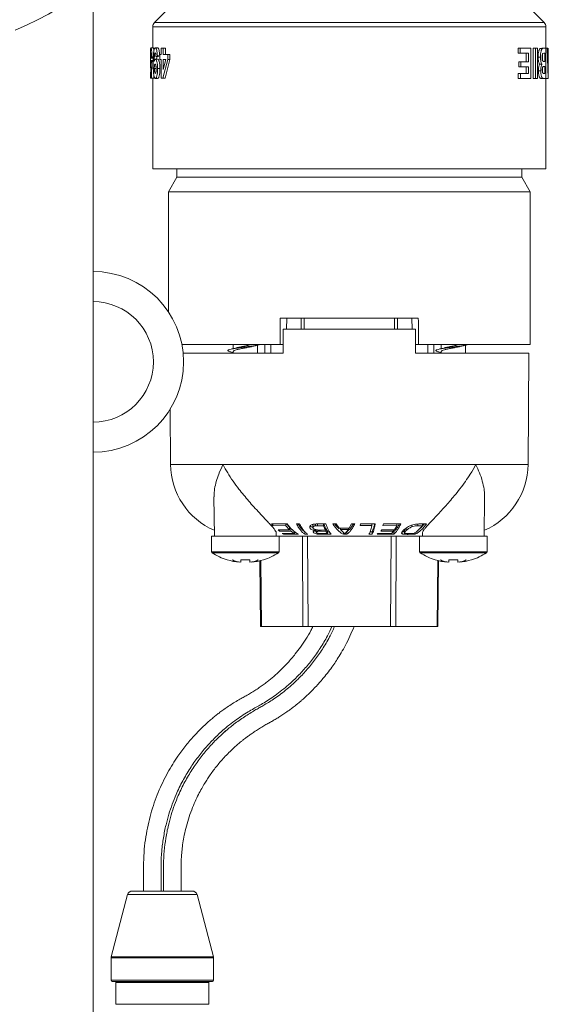
# Model space of a CAD drawing. Units: millimetres. Extents: x -188 to 522, y -571 to 801.
# Drawn here: x 157 to 201, y -453 to -371 of the extents above; entities that cross this region are included whole.
import ezdxf

# ---------------------------------------------------------------- set-up
doc = ezdxf.new("R2010")
doc.units = ezdxf.units.MM

msp = doc.modelspace()

# ---------------------------------------------------------------- linework, layer by layer
at = {"color": 7, "linetype": 'Continuous', "lineweight": 0}
for p, q in [((162.995, -526.213), (162.995, -368.43)), ((169.098, -370.709), (168.091, -371.716)), ((200.398, -371.716), (199.391, -370.709)), ((157.297, -372.024), (157.294, -372.022)), ((167.945, -372.07), (167.945, -373.831)), ((200.545, -373.863), (200.545, -372.07)), ((167.79, -373.831), (167.99, -373.831)), ((168.637, -374.376), (168.637, -373.863)), ((168.802, -373.863), (168.637, -373.863)), ((168.802, -373.863), (168.802, -374.376)), ((168.989, -373.863), (168.802, -373.863)), ((168.989, -373.863), (168.989, -374.376)), ((198.241, -374.28), (198.241, -373.863)), ((198.241, -373.863), (198.412, -373.863)), ((198.241, -374.28), (198.412, -374.28)), ((198.412, -374.28), (198.412, -373.863)), ((199.296, -373.863), (198.412, -373.863)), ((199.09, -374.28), (198.412, -374.28)), ((198.91, -374.985), (198.91, -374.28)), ((199.09, -374.985), (199.09, -374.28)), ((199.296, -373.863), (199.296, -376.363)), ((199.486, -376.363), (199.486, -373.863)), ((199.486, -373.863), (199.673, -373.863)), ((199.673, -376.363), (199.673, -373.863)), ((199.839, -373.863), (199.673, -373.863)), ((199.839, -373.863), (199.839, -376.363)), ((200.069, -373.88), (200.203, -373.863)), ((200.399, -373.863), (200.203, -373.863)), ((200.263, -373.88), (200.399, -373.863)), ((200.373, -374.28), (200.291, -374.295)), ((200.47, -374.28), (200.373, -374.28)), ((200.552, -373.863), (200.399, -373.863)), ((200.647, -373.863), (200.448, -373.863)), ((200.47, -374.953), (200.47, -374.28)), ((200.608, -373.863), (200.545, -373.863)), ((200.552, -373.863), (200.552, -376.363)), ((200.695, -373.863), (200.647, -373.863)), ((200.724, -376.363), (200.647, -373.863)), ((200.695, -373.863), (200.71, -374.44)), ((200.745, -374.44), (200.744, -373.863)), ((200.745, -375.516), (200.745, -374.17)), ((167.748, -374.376), (167.748, -374.791)), ((167.748, -374.791), (167.749, -374.843)), ((167.819, -374.889), (167.864, -374.948)), ((167.872, -374.578), (167.825, -374.632)), ((167.825, -374.632), (168.024, -374.632)), ((167.864, -374.948), (167.832, -376.331)), ((167.864, -374.948), (167.984, -374.948)), ((167.967, -374.632), (167.967, -374.677)), ((168.163, -374.76), (168.358, -374.76)), ((168.328, -374.483), (168.207, -374.536)), ((168.207, -374.536), (168.401, -374.536)), ((168.328, -374.483), (168.521, -374.483)), ((168.521, -374.483), (168.401, -374.536)), ((168.535, -374.792), (168.535, -374.376)), ((168.637, -374.376), (168.535, -374.376)), ((168.637, -374.792), (168.535, -374.792)), ((168.637, -376.331), (168.637, -374.792)), ((169.184, -374.791), (168.779, -376.331)), ((169.184, -374.376), (168.802, -374.376)), ((169.015, -374.792), (168.802, -374.792)), ((168.802, -374.792), (168.802, -375.625)), ((168.802, -375.625), (169.015, -374.792)), ((169.367, -374.791), (168.967, -376.331)), ((168.989, -374.792), (168.989, -374.894)), ((169.184, -374.376), (169.184, -374.791)), ((169.367, -374.376), (169.184, -374.376)), ((169.367, -374.791), (169.184, -374.791)), ((169.367, -374.376), (169.367, -374.791)), ((198.306, -375.401), (198.306, -374.985)), ((198.306, -374.985), (198.479, -374.985)), ((198.479, -375.401), (198.479, -374.985)), ((199.09, -374.985), (198.479, -374.985)), ((200.274, -374.906), (200.274, -374.319)), ((200.47, -374.953), (200.386, -374.953)), ((200.745, -374.44), (200.71, -374.44)), ((200.743, -374.856), (200.719, -374.856)), ((200.719, -374.856), (200.735, -375.754)), ((200.735, -375.754), (200.743, -374.856)), ((167.751, -376.331), (167.751, -375.85)), ((167.796, -375.85), (167.751, -375.85)), ((167.772, -375.483), (167.785, -375.85)), ((167.796, -375.85), (167.804, -375.404)), ((198.306, -375.401), (198.479, -375.401)), ((199.09, -375.401), (198.479, -375.401)), ((198.91, -375.946), (198.91, -375.401)), ((199.09, -375.946), (199.09, -375.401)), ((200.124, -375.734), (199.932, -375.734)), ((200.214, -375.192), (200.021, -375.192)), ((200.274, -375.876), (200.274, -375.453)), ((200.47, -375.369), (200.403, -375.369)), ((200.47, -375.946), (200.47, -375.369)), ((200.739, -375.516), (200.742, -376.363)), ((167.832, -376.331), (167.751, -376.331)), ((167.832, -376.331), (168.031, -376.331)), ((167.945, -376.331), (167.945, -383.863)), ((168.035, -376.125), (168.031, -376.331)), ((168.779, -376.331), (168.637, -376.331)), ((168.967, -376.331), (168.779, -376.331)), ((198.257, -376.363), (198.257, -375.946)), ((198.257, -375.946), (198.429, -375.946)), ((198.257, -376.363), (198.429, -376.363)), ((198.429, -376.363), (198.429, -375.946)), ((199.09, -375.946), (198.429, -375.946)), ((199.296, -376.363), (198.429, -376.363)), ((199.486, -376.363), (199.673, -376.363)), ((199.839, -376.363), (199.673, -376.363)), ((200.365, -376.363), (200.17, -376.363)), ((200.552, -376.363), (200.365, -376.363)), ((200.47, -375.946), (200.411, -375.946)), ((200.724, -376.363), (200.524, -376.363)), ((200.545, -383.863), (200.545, -376.363)), ((200.552, -376.363), (200.557, -376.363)), ((200.545, -383.863), (167.945, -383.863)), ((169.945, -384.563), (169.945, -383.863)), ((198.545, -383.863), (198.545, -384.563)), ((169.245, -385.775), (169.945, -384.563)), ((198.545, -384.563), (169.945, -384.563)), ((198.545, -384.563), (199.245, -385.775)), ((199.245, -385.775), (169.245, -385.775)), ((169.245, -395.746), (169.245, -385.775)), ((199.245, -385.775), (199.245, -398.463)), ((189.967, -396.263), (178.522, -396.263)), ((179.042, -397.163), (179.053, -396.263)), ((180.245, -397.163), (180.245, -396.263)), ((188.245, -396.263), (188.245, -397.163)), ((189.447, -397.163), (189.437, -396.263)), ((178.752, -399.163), (178.762, -397.163)), ((178.762, -397.163), (189.728, -397.163)), ((189.737, -399.163), (189.728, -397.163)), ((178.505, -398.463), (170.358, -398.463)), ((174.618, -398.463), (174.618, -398.794)), ((176.618, -399.163), (176.618, -398.514)), ((177.245, -399.163), (177.245, -398.463)), ((178.505, -398.463), (178.756, -398.463)), ((189.985, -398.463), (189.734, -398.463)), ((199.245, -398.463), (189.985, -398.463)), ((191.245, -398.463), (191.245, -399.163)), ((191.872, -398.463), (191.872, -398.794)), ((193.872, -399.163), (193.872, -398.514)), ((178.752, -399.163), (170.459, -399.163)), ((174.472, -399.082), (174.618, -399.114)), ((174.618, -399.031), (174.618, -399.163)), ((199.145, -399.163), (189.737, -399.163)), ((191.725, -399.082), (191.872, -399.114)), ((191.872, -399.031), (191.872, -399.163)), ((199.064, -408.415), (199.145, -399.163)), ((169.386, -403.817), (169.426, -408.415)), ((194.724, -408.415), (173.766, -408.415)), ((173.022, -411.105), (173.051, -414.363)), ((195.439, -414.363), (195.467, -411.104)), ((179.095, -413.33), (177.797, -413.327)), ((177.797, -413.327), (177.908, -413.477)), ((177.908, -413.327), (177.908, -413.477)), ((177.908, -413.477), (178.975, -413.487)), ((178.975, -413.33), (178.975, -413.487)), ((178.975, -413.487), (179.293, -413.84)), ((179.293, -413.62), (179.042, -413.33)), ((180.102, -413.323), (179.857, -413.323)), ((181.225, -413.405), (181.225, -413.634)), ((181.446, -413.347), (181.446, -413.498)), ((182.302, -413.329), (181.567, -413.344)), ((181.618, -413.343), (181.618, -413.493)), ((181.618, -413.493), (182.098, -413.487)), ((182.098, -413.333), (182.098, -413.487)), ((182.098, -413.487), (182.246, -413.844)), ((182.246, -413.624), (182.13, -413.333)), ((183.162, -413.333), (182.864, -413.321)), ((183.415, -413.694), (183.162, -413.333)), ((184.435, -413.332), (184.241, -413.693)), ((184.712, -413.32), (184.435, -413.332)), ((185.164, -413.324), (185.133, -413.475)), ((185.133, -413.475), (186.104, -413.485)), ((186.396, -413.327), (185.164, -413.324)), ((186.104, -413.327), (186.104, -413.485)), ((187.092, -413.326), (187.023, -413.478)), ((187.023, -413.478), (188.191, -413.489)), ((188.512, -413.33), (187.092, -413.326)), ((188.191, -413.489), (187.99, -413.844)), ((188.191, -413.329), (188.191, -413.489)), ((189.436, -413.439), (189.436, -413.574)), ((189.929, -413.351), (189.929, -413.496)), ((189.929, -413.496), (190.301, -413.489)), ((190.641, -413.331), (190.012, -413.347)), ((190.301, -413.34), (190.301, -413.489)), ((178.186, -414.363), (178.188, -414.106)), ((179.293, -413.84), (178.332, -413.835)), ((178.332, -413.835), (178.442, -413.934)), ((178.442, -413.836), (178.442, -413.934)), ((178.442, -413.934), (179.403, -413.938)), ((179.69, -414.142), (178.663, -414.137)), ((178.663, -414.137), (178.774, -414.198)), ((178.774, -414.138), (178.774, -414.198)), ((178.774, -414.198), (180.03, -414.198)), ((179.293, -413.62), (179.293, -413.84)), ((179.403, -413.722), (179.293, -413.721)), ((179.403, -413.722), (179.403, -413.938)), ((179.403, -413.938), (179.69, -414.142)), ((179.69, -413.972), (179.69, -414.142)), ((180.547, -413.992), (180.547, -414.198)), ((180.547, -414.198), (180.792, -414.198)), ((180.97, -413.552), (180.97, -413.671)), ((181.26, -413.997), (181.26, -414.056)), ((181.438, -413.815), (181.438, -413.905)), ((181.495, -413.812), (181.495, -414.024)), ((181.641, -413.843), (181.641, -413.954)), ((182.246, -413.844), (181.8, -413.848)), ((181.88, -413.847), (181.88, -413.946)), ((181.88, -413.946), (182.297, -413.942)), ((182.01, -414.145), (182.01, -414.205)), ((182.01, -414.205), (182.734, -414.199)), ((182.428, -414.143), (182.042, -414.146)), ((182.246, -413.624), (182.246, -413.844)), ((182.297, -413.726), (182.246, -413.727)), ((182.428, -413.935), (182.297, -413.726)), ((182.297, -413.726), (182.297, -413.942)), ((182.297, -413.942), (182.428, -414.143)), ((182.428, -413.935), (182.428, -414.143)), ((182.589, -413.994), (182.428, -413.996)), ((184.241, -413.693), (183.415, -413.694)), ((183.504, -413.694), (183.504, -413.8)), ((183.504, -413.8), (184.173, -413.799)), ((183.731, -414.025), (183.504, -413.8)), ((183.748, -414.039), (183.748, -414.205)), ((183.748, -414.205), (184.029, -414.204)), ((184.173, -413.799), (183.979, -414.036)), ((184.029, -413.999), (184.029, -414.204)), ((184.173, -413.693), (184.173, -413.799)), ((185.875, -414.204), (186.137, -414.201)), ((186.137, -413.996), (185.959, -413.998)), ((186.137, -413.996), (186.137, -414.201)), ((186.617, -414.141), (186.547, -414.202)), ((186.547, -414.202), (187.923, -414.203)), ((187.741, -414.146), (186.617, -414.141)), ((186.938, -413.839), (186.868, -413.938)), ((186.868, -413.938), (187.921, -413.942)), ((187.99, -413.844), (186.938, -413.839)), ((187.921, -413.942), (187.741, -414.146)), ((187.921, -413.844), (187.921, -413.942)), ((187.923, -413.997), (187.923, -414.203)), ((188.625, -413.983), (188.625, -414.16)), ((188.831, -413.993), (188.815, -413.993)), ((188.815, -414.051), (188.815, -414.198)), ((188.831, -413.841), (188.831, -414.054)), ((188.966, -413.686), (188.966, -413.883)), ((189.112, -414.145), (189.112, -414.206)), ((189.112, -414.206), (189.713, -414.199)), ((189.592, -414.143), (189.225, -414.146)), ((189.713, -414.052), (189.713, -414.199)), ((190.302, -414.11), (190.304, -414.363)), ((172.818, -414.363), (172.818, -415.652)), ((178.418, -414.363), (172.818, -414.363)), ((178.418, -415.652), (178.418, -414.363)), ((190.072, -414.363), (178.418, -414.363)), ((180.386, -421.863), (180.348, -414.363)), ((180.781, -414.363), (180.819, -421.863)), ((187.671, -421.863), (187.709, -414.363)), ((188.142, -414.363), (188.104, -421.863)), ((190.072, -414.363), (190.072, -415.652)), ((195.672, -414.363), (190.072, -414.363)), ((195.672, -415.652), (195.672, -414.363)), ((174.118, -416.333), (174.118, -416.318)), ((175.133, -416.506), (175.133, -416.525)), ((175.243, -416.318), (175.243, -416.525)), ((175.993, -416.318), (175.993, -416.525)), ((176.104, -416.525), (176.104, -416.506)), ((176.837, -416.397), (176.892, -421.863)), ((177.118, -416.318), (177.118, -416.333)), ((191.372, -416.333), (191.372, -416.318)), ((191.598, -421.863), (191.653, -416.397)), ((192.386, -416.506), (192.386, -416.525)), ((192.497, -416.318), (192.497, -416.525)), ((193.247, -416.318), (193.247, -416.525)), ((193.357, -416.525), (193.357, -416.506)), ((194.372, -416.318), (194.372, -416.333)), ((176.959, -421.863), (176.892, -421.863)), ((180.386, -421.863), (176.959, -421.863)), ((180.819, -421.863), (180.386, -421.863)), ((187.671, -421.863), (180.819, -421.863)), ((188.104, -421.863), (187.671, -421.863)), ((191.531, -421.863), (188.104, -421.863)), ((191.598, -421.863), (191.531, -421.863)), ((165.856, -444.111), (164.498, -449.263)), ((166.243, -443.813), (171.227, -443.813)), ((172.972, -449.263), (171.613, -444.111)), ((164.485, -449.365), (164.485, -451.213)), ((172.985, -451.213), (172.985, -449.365)), ((172.885, -451.313), (164.585, -451.313)), ((164.885, -451.413), (164.885, -453.213)), ((172.585, -453.213), (172.585, -451.413))]:
    msp.add_line(p, q, dxfattribs=at)
at = {"color": 8, "linetype": 'Continuous', "lineweight": 0}
for p, q in [((168.091, -371.716), (184.245, -371.716)), ((184.245, -371.716), (200.398, -371.716)), ((184.245, -372.07), (167.945, -372.07)), ((200.545, -372.07), (184.245, -372.07)), ((180.495, -396.263), (180.495, -397.163)), ((187.995, -397.163), (187.995, -396.263)), ((177.745, -398.463), (177.745, -399.163)), ((190.745, -399.163), (190.745, -398.463)), ((173.766, -408.415), (169.426, -408.415)), ((199.064, -408.415), (194.724, -408.415)), ((178.418, -415.652), (172.818, -415.652)), ((178.373, -415.735), (172.863, -415.735)), ((195.672, -415.652), (190.072, -415.652)), ((195.627, -415.735), (190.116, -415.735)), ((176.904, -416.38), (176.959, -421.863)), ((191.531, -421.863), (191.586, -416.38)), ((171.613, -444.111), (165.856, -444.111)), ((172.985, -449.365), (164.485, -449.365)), ((164.498, -449.263), (172.972, -449.263)), ((164.485, -451.213), (172.985, -451.213)), ((172.585, -451.413), (164.885, -451.413)), ((164.885, -453.213), (172.585, -453.213))]:
    msp.add_line(p, q, dxfattribs=at)
at = {"color": 7, "linetype": 'Continuous', "lineweight": 0}
for centre, radius, start, end in [((147.995, -350.991), 23, 291.77275, 248.22725), ((168.445, -372.07), 0.5, 135, 180), ((200.045, -372.07), 0.5, 0, 45), ((162.995, -399.891), 7.5, 270, 90), ((162.995, -399.891), 5, 270, 90), ((175.425, -408.363), 6, 180.5, 246.64188), ((193.064, -408.363), 6, 293.35812, 359.5), ((172.918, -415.652), 0.1, 180, 236.56295), ((175.618, -411.563), 5, 236.56295, 252.5424), ((175.618, -411.563), 5, 287.4576, 303.43705), ((178.318, -415.652), 0.1, 303.43705, 0), ((190.172, -415.652), 0.1, 180, 236.56295), ((192.872, -411.563), 5, 236.56295, 252.5424), ((192.872, -411.563), 5, 287.4576, 303.43705), ((195.572, -415.652), 0.1, 303.43705, 0), ((175.618, -411.563), 4.986, 252.4915, 264.41406), ((175.726, -413.488), 3.076, 247.66572, 260.96294), ((175.559, -414.297), 2.269, 243.81263, 259.18018), ((175.618, -411.563), 4.77, 265.49067, 274.50933), ((175.51, -413.488), 3.075, 279.03686, 292.33448), ((175.618, -411.563), 4.986, 275.58594, 287.5085), ((175.678, -414.297), 2.269, 280.81982, 296.18747), ((192.872, -411.563), 4.986, 252.4915, 264.41406), ((192.98, -413.488), 3.076, 247.66582, 260.96292), ((192.812, -414.297), 2.269, 243.81271, 259.18011), ((192.872, -411.563), 4.77, 265.49067, 274.50933), ((192.764, -413.488), 3.075, 279.0368, 292.33446), ((192.872, -411.563), 4.986, 275.58594, 287.5085), ((192.931, -414.297), 2.269, 280.81974, 296.18744), ((166.243, -444.213), 0.4, 90, 165.2308), ((171.227, -444.213), 0.4, 14.7692, 90), ((164.885, -449.365), 0.4, 165.2308, 180), ((172.585, -449.365), 0.4, 0, 14.7692), ((164.585, -451.213), 0.1, 180, 270), ((164.785, -451.413), 0.1, 0, 90), ((172.685, -451.413), 0.1, 90, 180), ((172.885, -451.213), 0.1, 270, 0)]:
    msp.add_arc(centre, radius, start, end, dxfattribs=at)
for major_axis, start_param, end_param in [((13.858, 1718.83), 1.569543, 1.570823), ((-13.858, 1718.83), 4.712362, 4.713642)]:
    msp.add_ellipse((184.245, -398.463), major_axis=major_axis, ratio=0.003339, start_param=start_param, end_param=end_param, dxfattribs=at)
for points, knots in [([(167.749, -374.687), (167.749, -374.591), (167.749, -374.397), (167.752, -374.234), (167.754, -374.152)], [0, 0, 0, 0, 0.4994917, 1, 1, 1, 1]), ([(167.754, -374.152), (167.755, -374.103), (167.758, -374.004), (167.766, -373.901), (167.775, -373.851), (167.783, -373.833), (167.788, -373.832), (167.79, -373.831)], [0, 0, 0, 0, 0.2491, 0.498706, 0.748938, 0.874487, 1, 1, 1, 1]), ([(167.792, -374.247), (167.788, -374.253), (167.782, -374.26), (167.776, -374.316), (167.772, -374.369), (167.769, -374.437), (167.767, -374.54), (167.767, -374.622), (167.767, -374.677)], [0, 0, 0, 0, 0.251874, 0.375892, 0.501702, 0.626595, 0.751239, 1, 1, 1, 1]), ([(167.79, -373.831), (167.798, -373.838), (167.811, -373.85), (167.829, -373.938), (167.846, -374.062), (167.865, -374.276), (167.87, -374.477), (167.872, -374.578)], [0, 0, 0, 0, 0.251244, 0.377329, 0.502431, 0.751325, 1, 1, 1, 1]), ([(167.825, -374.632), (167.824, -374.583), (167.822, -374.485), (167.814, -374.359), (167.803, -374.265), (167.796, -374.253), (167.792, -374.247)], [0, 0, 0, 0, 0.249374, 0.498754, 0.749036, 1, 1, 1, 1]), ([(167.984, -375.112), (167.984, -375.058), (167.984, -374.959), (167.986, -374.812), (167.989, -374.643), (167.997, -374.452), (168.011, -374.246), (168.035, -374.071), (168.069, -373.93), (168.104, -373.862), (168.135, -373.834), (168.151, -373.832), (168.16, -373.831)], [0, 0, 0, 0, 0.091245, 0.167978, 0.24925, 0.381644, 0.498512, 0.623296, 0.748475, 0.873962, 0.936946, 1, 1, 1, 1]), ([(167.99, -373.831), (167.998, -373.838), (168.01, -373.848), (168.028, -373.94), (168.038, -373.999), (168.042, -374.048), (168.042, -374.054)], [0, 0, 0, 0, 0.48108, 0.722928, 0.963457, 1, 1, 1, 1]), ([(168.144, -374.247), (168.14, -374.249), (168.132, -374.251), (168.117, -374.274), (168.101, -374.33), (168.089, -374.404), (168.083, -374.472), (168.077, -374.553), (168.072, -374.67), (168.068, -374.817), (168.066, -374.918), (168.065, -374.968)], [0, 0, 0, 0, 0.063002, 0.12602, 0.251117, 0.37598, 0.434306, 0.500932, 0.661433, 0.83319, 1, 1, 1, 1]), ([(168.207, -374.536), (168.205, -374.5), (168.203, -374.427), (168.193, -374.342), (168.18, -374.292), (168.165, -374.255), (168.153, -374.251), (168.144, -374.247)], [0, 0, 0, 0, 0.249218, 0.497954, 0.623052, 0.748867, 1, 1, 1, 1]), ([(168.16, -373.831), (168.18, -373.837), (168.21, -373.847), (168.249, -373.925), (168.283, -374.035), (168.314, -374.226), (168.323, -374.397), (168.328, -374.483)], [0, 0, 0, 0, 0.251161, 0.377491, 0.502222, 0.750965, 1, 1, 1, 1]), ([(168.16, -373.831), (168.192, -373.831), (168.257, -373.831), (168.322, -373.831), (168.355, -373.831)], [0, 0, 0, 0, 0.500038, 1, 1, 1, 1]), ([(168.355, -373.831), (168.375, -373.837), (168.405, -373.847), (168.443, -373.925), (168.477, -374.035), (168.507, -374.226), (168.516, -374.397), (168.521, -374.483)], [0, 0, 0, 0, 0.249728, 0.375851, 0.500182, 0.749596, 1, 1, 1, 1]), ([(199.906, -374.588), (199.908, -374.501), (199.914, -374.328), (199.945, -374.134), (199.978, -374.013), (200.016, -373.919), (200.048, -373.896), (200.069, -373.88)], [0, 0, 0, 0, 0.2486594, 0.4995075, 0.6266472, 0.7501516, 1, 1, 1, 1]), ([(200.263, -373.88), (200.231, -373.88), (200.166, -373.88), (200.101, -373.88), (200.069, -373.88)], [0, 0, 0, 0, 0.500027, 1, 1, 1, 1]), ([(200.098, -374.588), (200.1, -374.501), (200.106, -374.327), (200.137, -374.134), (200.171, -374.012), (200.21, -373.919), (200.242, -373.896), (200.263, -373.88)], [0, 0, 0, 0, 0.247358, 0.497564, 0.624794, 0.748716, 1, 1, 1, 1]), ([(167.781, -375.497), (167.778, -375.495), (167.771, -375.489), (167.764, -375.44), (167.758, -375.359), (167.754, -375.253), (167.751, -375.127), (167.749, -374.941), (167.749, -374.789), (167.749, -374.687)], [0, 0, 0, 0, 0.125848, 0.251551, 0.374161, 0.502223, 0.627086, 0.751702, 1, 1, 1, 1]), ([(167.767, -374.677), (167.767, -374.728), (167.767, -374.806), (167.769, -374.902), (167.771, -374.967), (167.774, -375.017), (167.78, -375.07), (167.785, -375.077), (167.789, -375.081)], [0, 0, 0, 0, 0.248828, 0.381533, 0.498407, 0.622995, 0.74925, 1, 1, 1, 1]), ([(167.767, -374.677), (167.8, -374.677), (167.867, -374.677), (167.933, -374.677), (167.967, -374.677)], [0, 0, 0, 0, 0.499992, 1, 1, 1, 1]), ([(167.789, -375.081), (167.792, -375.078), (167.797, -375.073), (167.808, -375.016), (167.814, -374.939), (167.819, -374.889)], [0, 0, 0, 0, 0.25107, 0.501721, 1, 1, 1, 1]), ([(167.819, -374.889), (167.852, -374.889), (167.918, -374.889), (167.985, -374.889), (168.018, -374.889)], [0, 0, 0, 0, 0.499986, 1, 1, 1, 1]), ([(167.872, -374.578), (167.905, -374.578), (167.945, -374.578), (167.986, -374.578), (167.993, -374.578)], [0, 0, 0, 0, 0.821827, 1, 1, 1, 1]), ([(168.065, -374.968), (168.078, -374.909), (168.098, -374.819), (168.129, -374.775), (168.148, -374.762), (168.158, -374.761), (168.163, -374.76)], [0, 0, 0, 0, 0.497494, 0.748361, 0.874223, 1, 1, 1, 1]), ([(168.163, -374.76), (168.186, -374.772), (168.233, -374.794), (168.285, -374.955), (168.317, -375.114), (168.34, -375.297), (168.343, -375.448), (168.345, -375.549)], [0, 0, 0, 0, 0.250875, 0.501068, 0.627382, 0.751242, 1, 1, 1, 1]), ([(168.274, -374.536), (168.272, -374.577), (168.268, -374.651), (168.267, -374.727), (168.266, -374.76)], [0, 0, 0, 0, 0.559336, 1, 1, 1, 1]), ([(168.358, -374.76), (168.381, -374.771), (168.415, -374.788), (168.458, -374.893), (168.486, -374.994), (168.51, -375.115), (168.533, -375.298), (168.536, -375.448), (168.538, -375.549)], [0, 0, 0, 0, 0.249072, 0.373693, 0.499695, 0.62604, 0.750174, 1, 1, 1, 1]), ([(200.021, -375.192), (200.005, -375.167), (199.973, -375.117), (199.934, -374.971), (199.909, -374.788), (199.907, -374.654), (199.906, -374.588)], [0, 0, 0, 0, 0.250136, 0.499853, 0.749744, 1, 1, 1, 1]), ([(200.098, -374.588), (200.066, -374.588), (200.002, -374.588), (199.938, -374.588), (199.906, -374.588)], [0, 0, 0, 0, 0.49995, 1, 1, 1, 1]), ([(200.214, -375.192), (200.198, -375.167), (200.166, -375.117), (200.127, -374.972), (200.102, -374.788), (200.099, -374.655), (200.098, -374.588)], [0, 0, 0, 0, 0.251412, 0.501514, 0.750851, 1, 1, 1, 1]), ([(200.291, -374.295), (200.282, -374.304), (200.265, -374.323), (200.246, -374.383), (200.235, -374.444), (200.229, -374.497), (200.226, -374.552), (200.226, -374.59), (200.226, -374.609)], [0, 0, 0, 0, 0.251219, 0.501067, 0.625354, 0.75074, 0.87533, 1, 1, 1, 1]), ([(200.226, -374.609), (200.226, -374.627), (200.226, -374.664), (200.23, -374.736), (200.241, -374.819), (200.259, -374.878), (200.275, -374.91), (200.29, -374.929), (200.312, -374.941), (200.336, -374.949), (200.361, -374.952), (200.377, -374.952), (200.386, -374.953)], [0, 0, 0, 0, 0.062051, 0.12408, 0.247828, 0.372129, 0.433922, 0.4975, 0.600037, 0.748692, 0.854649, 1, 1, 1, 1]), ([(167.804, -375.404), (167.8, -375.43), (167.794, -375.468), (167.786, -375.494), (167.783, -375.496), (167.781, -375.497)], [0, 0, 0, 0, 0.498969, 0.749284, 1, 1, 1, 1]), ([(168.151, -376.363), (168.143, -376.362), (168.128, -376.36), (168.098, -376.332), (168.064, -376.262), (168.038, -376.146), (168.021, -376.036), (168.007, -375.919), (167.996, -375.752), (167.989, -375.567), (167.986, -375.402), (167.984, -375.26), (167.984, -375.164), (167.984, -375.112)], [0, 0, 0, 0, 0.063048, 0.126044, 0.251455, 0.376599, 0.439717, 0.501613, 0.618052, 0.75081, 0.832547, 0.908832, 1, 1, 1, 1]), ([(168.143, -375.177), (168.133, -375.181), (168.118, -375.188), (168.101, -375.233), (168.09, -375.277), (168.082, -375.334), (168.074, -375.42), (168.074, -375.491), (168.073, -375.537)], [0, 0, 0, 0, 0.250698, 0.376799, 0.501738, 0.622355, 0.751355, 1, 1, 1, 1]), ([(168.073, -375.537), (168.074, -375.589), (168.075, -375.666), (168.083, -375.761), (168.094, -375.843), (168.116, -375.927), (168.138, -375.94), (168.149, -375.946)], [0, 0, 0, 0, 0.252517, 0.376009, 0.499096, 0.749321, 1, 1, 1, 1]), ([(168.221, -375.537), (168.204, -375.537), (168.155, -375.537), (168.106, -375.537), (168.073, -375.537)], [0, 0, 0, 0, 0.338294, 1, 1, 1, 1]), ([(168.222, -375.57), (168.222, -375.521), (168.221, -375.445), (168.213, -375.352), (168.203, -375.289), (168.191, -375.239), (168.176, -375.203), (168.16, -375.181), (168.149, -375.178), (168.143, -375.177)], [0, 0, 0, 0, 0.2485882, 0.3798192, 0.4977398, 0.6211244, 0.7482838, 0.8740023, 1, 1, 1, 1]), ([(168.149, -375.946), (168.16, -375.942), (168.175, -375.935), (168.194, -375.886), (168.206, -375.839), (168.214, -375.778), (168.221, -375.688), (168.222, -375.617), (168.222, -375.57)], [0, 0, 0, 0, 0.250563, 0.376191, 0.501348, 0.61731, 0.750972, 1, 1, 1, 1]), ([(168.345, -375.549), (168.343, -375.655), (168.34, -375.816), (168.315, -376.009), (168.29, -376.135), (168.259, -376.238), (168.212, -376.34), (168.176, -376.354), (168.151, -376.363)], [0, 0, 0, 0, 0.248347, 0.374494, 0.498098, 0.624889, 0.749111, 1, 1, 1, 1]), ([(168.345, -375.549), (168.377, -375.549), (168.442, -375.549), (168.506, -375.549), (168.538, -375.549)], [0, 0, 0, 0, 0.49996, 1, 1, 1, 1]), ([(168.538, -375.549), (168.536, -375.655), (168.533, -375.816), (168.508, -376.008), (168.483, -376.135), (168.452, -376.238), (168.406, -376.34), (168.37, -376.354), (168.346, -376.363)], [0, 0, 0, 0, 0.249749, 0.376366, 0.500156, 0.626813, 0.750527, 1, 1, 1, 1]), ([(199.932, -375.734), (199.932, -375.706), (199.933, -375.649), (199.939, -375.539), (199.955, -375.41), (199.983, -375.275), (200.008, -375.219), (200.021, -375.192)], [0, 0, 0, 0, 0.125295, 0.250502, 0.500354, 0.750166, 1, 1, 1, 1]), ([(200.17, -376.363), (200.158, -376.363), (200.138, -376.362), (200.113, -376.357), (200.087, -376.349), (200.057, -376.335), (200.018, -376.278), (199.983, -376.181), (199.955, -376.052), (199.935, -375.9), (199.933, -375.789), (199.932, -375.734)], [0, 0, 0, 0, 0.12524, 0.209835, 0.250499, 0.375635, 0.500537, 0.623697, 0.750355, 0.87513, 1, 1, 1, 1]), ([(200.124, -375.734), (200.126, -375.677), (200.128, -375.565), (200.148, -375.409), (200.172, -375.299), (200.195, -375.23), (200.208, -375.204), (200.214, -375.192)], [0, 0, 0, 0, 0.248966, 0.498308, 0.748413, 0.874101, 1, 1, 1, 1]), ([(200.365, -376.363), (200.341, -376.362), (200.304, -376.36), (200.251, -376.335), (200.212, -376.278), (200.176, -376.181), (200.148, -376.052), (200.132, -375.925), (200.125, -375.817), (200.125, -375.761), (200.124, -375.734)], [0, 0, 0, 0, 0.251445, 0.377037, 0.50232, 0.625473, 0.751769, 0.875796, 0.937895, 1, 1, 1, 1]), ([(200.319, -375.378), (200.311, -375.384), (200.293, -375.396), (200.273, -375.445), (200.261, -375.5), (200.254, -375.55), (200.25, -375.605), (200.25, -375.643), (200.25, -375.662)], [0, 0, 0, 0, 0.251413, 0.501402, 0.626971, 0.751145, 0.875513, 1, 1, 1, 1]), ([(200.25, -375.662), (200.25, -375.698), (200.251, -375.752), (200.259, -375.816), (200.267, -375.858), (200.278, -375.891), (200.293, -375.923), (200.305, -375.932), (200.313, -375.938)], [0, 0, 0, 0, 0.247968, 0.37403, 0.497514, 0.620696, 0.748367, 1, 1, 1, 1]), ([(200.395, -375.37), (200.38, -375.369), (200.356, -375.369), (200.33, -375.375), (200.319, -375.378)], [0, 0, 0, 0, 0.587579, 1, 1, 1, 1]), ([(168.151, -376.363), (168.184, -376.363), (168.249, -376.363), (168.314, -376.363), (168.346, -376.363)], [0, 0, 0, 0, 0.500028, 1, 1, 1, 1]), ([(200.313, -375.938), (200.326, -375.94), (200.357, -375.947), (200.385, -375.946), (200.402, -375.946)], [0, 0, 0, 0, 0.403442, 1, 1, 1, 1]), ([(174.479, -399.082), (174.429, -399.071), (174.316, -399.046), (174.211, -399.008), (174.158, -398.965), (174.178, -398.923), (174.268, -398.881), (174.423, -398.839), (174.636, -398.797), (174.898, -398.754), (175.194, -398.712), (175.511, -398.67), (175.833, -398.628), (176.145, -398.586), (176.429, -398.543), (176.673, -398.503), (176.789, -398.476), (176.845, -398.463)], [0, 0, 0, 0, 0.0524043, 0.1205209, 0.1886375, 0.2567654, 0.3248766, 0.3930053, 0.4611237, 0.5292494, 0.5973601, 0.6654859, 0.7336018, 0.8017234, 0.8698434, 0.9379677, 1, 1, 1, 1]), ([(174.902, -398.721), (174.845, -398.737), (174.696, -398.778), (174.534, -398.815), (174.434, -398.839)], [0, 0, 0, 0, 0.385004, 1, 1, 1, 1]), ([(176.265, -398.595), (176.219, -398.607), (176.09, -398.64), (175.805, -398.696), (175.459, -398.761), (175.129, -398.827), (174.854, -398.893), (174.68, -398.958), (174.603, -399.005), (174.622, -399.029), (174.624, -399.031)], [0, 0, 0, 0, 0.081301, 0.231568, 0.381831, 0.532097, 0.682377, 0.832641, 0.982898, 1, 1, 1, 1]), ([(174.902, -398.724), (174.918, -398.719), (175.001, -398.692), (175.236, -398.644), (175.569, -398.578), (175.894, -398.518), (176.067, -398.479), (176.142, -398.463)], [0, 0, 0, 0, 0.055726, 0.307186, 0.558672, 0.810153, 1, 1, 1, 1]), ([(176.263, -398.598), (176.354, -398.575), (176.518, -398.535), (176.689, -398.498), (176.765, -398.482)], [0, 0, 0, 0, 0.560303, 1, 1, 1, 1]), ([(191.732, -399.082), (191.683, -399.071), (191.569, -399.046), (191.464, -399.008), (191.411, -398.965), (191.432, -398.923), (191.521, -398.881), (191.677, -398.839), (191.89, -398.797), (192.151, -398.754), (192.447, -398.712), (192.764, -398.67), (193.086, -398.628), (193.398, -398.586), (193.683, -398.543), (193.926, -398.503), (194.042, -398.476), (194.098, -398.463)], [0, 0, 0, 0, 0.052404, 0.120521, 0.188637, 0.256765, 0.324876, 0.393005, 0.461124, 0.529249, 0.59736, 0.665486, 0.733602, 0.801723, 0.869843, 0.937967, 1, 1, 1, 1]), ([(192.155, -398.721), (192.098, -398.737), (191.949, -398.778), (191.787, -398.815), (191.687, -398.839)], [0, 0, 0, 0, 0.385007, 1, 1, 1, 1]), ([(193.518, -398.595), (193.473, -398.607), (193.344, -398.64), (193.058, -398.696), (192.712, -398.761), (192.382, -398.827), (192.107, -398.893), (191.933, -398.958), (191.857, -399.005), (191.876, -399.029), (191.877, -399.031)], [0, 0, 0, 0, 0.081301, 0.231568, 0.38183, 0.532097, 0.682376, 0.832641, 0.982898, 1, 1, 1, 1]), ([(192.156, -398.724), (192.171, -398.719), (192.254, -398.692), (192.49, -398.644), (192.823, -398.578), (193.147, -398.518), (193.321, -398.479), (193.395, -398.463)], [0, 0, 0, 0, 0.055726, 0.307186, 0.558671, 0.810153, 1, 1, 1, 1]), ([(193.516, -398.598), (193.608, -398.575), (193.771, -398.535), (193.943, -398.498), (194.018, -398.482)], [0, 0, 0, 0, 0.560307, 1, 1, 1, 1]), ([(173.027, -411.105), (173.025, -411.076), (173.013, -410.852), (173.066, -410.42), (173.196, -409.813), (173.421, -409.148), (173.631, -408.68), (173.764, -408.419), (173.766, -408.415)], [0, 0, 0, 0, 0.0344772, 0.2604209, 0.4871546, 0.713285, 0.9954141, 1, 1, 1, 1]), ([(173.766, -408.415), (173.768, -408.419), (173.888, -408.65), (174.15, -409.108), (174.595, -409.784), (175.047, -410.401), (175.489, -410.955), (175.905, -411.449), (176.344, -411.947), (176.796, -412.439), (177.21, -412.879), (177.557, -413.247), (177.814, -413.53), (178.008, -413.759), (178.132, -413.937), (178.191, -414.051), (178.181, -414.095), (178.179, -414.106)], [0, 0, 0, 0, 0.001821, 0.100536, 0.199559, 0.298216, 0.373947, 0.449858, 0.525502, 0.609368, 0.693133, 0.757539, 0.821876, 0.875234, 0.928553, 0.982145, 1, 1, 1, 1]), ([(190.304, -414.11), (190.303, -414.108), (190.293, -414.078), (190.33, -413.992), (190.417, -413.845), (190.562, -413.662), (190.753, -413.444), (191.02, -413.154), (191.367, -412.786), (191.773, -412.354), (192.176, -411.912), (192.566, -411.471), (192.986, -410.974), (193.427, -410.421), (193.873, -409.813), (194.315, -409.148), (194.585, -408.68), (194.722, -408.419), (194.724, -408.415)], [0, 0, 0, 0, 0.002863, 0.051861, 0.100284, 0.148735, 0.20074, 0.252775, 0.330158, 0.407643, 0.477167, 0.546948, 0.616565, 0.706292, 0.796335, 0.886137, 0.998179, 1, 1, 1, 1]), ([(194.724, -408.415), (194.726, -408.419), (194.843, -408.65), (195.052, -409.108), (195.288, -409.784), (195.42, -410.4), (195.473, -410.84), (195.463, -411.054), (195.46, -411.104)], [0, 0, 0, 0, 0.004587, 0.2531853, 0.5025492, 0.7510056, 0.9417216, 1, 1, 1, 1]), ([(180.03, -414.198), (179.949, -414.153), (179.786, -414.061), (179.548, -413.864), (179.315, -413.627), (179.168, -413.429), (179.095, -413.33)], [0, 0, 0, 0, 0.2459107, 0.4918178, 0.7459222, 1, 1, 1, 1]), ([(179.857, -413.323), (179.909, -413.42), (180.014, -413.613), (180.183, -413.852), (180.36, -414.055), (180.485, -414.15), (180.547, -414.198)], [0, 0, 0, 0, 0.245858, 0.491719, 0.745867, 1, 1, 1, 1]), ([(180.547, -413.992), (180.486, -413.944), (180.366, -413.849), (180.19, -413.64), (180.064, -413.464), (179.999, -413.343), (179.989, -413.323)], [0, 0, 0, 0, 0.308976, 0.6179551, 0.9382591, 1, 1, 1, 1]), ([(180.792, -414.198), (180.732, -414.152), (180.612, -414.06), (180.436, -413.862), (180.265, -413.622), (180.156, -413.423), (180.102, -413.323)], [0, 0, 0, 0, 0.245868, 0.491712, 0.745863, 1, 1, 1, 1]), ([(181.567, -413.344), (181.512, -413.345), (181.403, -413.346), (181.244, -413.362), (181.099, -413.399), (180.991, -413.476), (180.944, -413.572), (180.962, -413.641), (180.97, -413.671)], [0, 0, 0, 0, 0.14954, 0.298406, 0.455116, 0.613175, 0.829324, 1, 1, 1, 1]), ([(181.246, -413.645), (181.241, -413.644), (181.174, -413.63), (181.085, -413.578), (181.016, -413.525), (181, -413.496), (180.998, -413.494)], [0, 0, 0, 0, 0.043852, 0.534491, 0.964, 1, 1, 1, 1]), ([(181.235, -413.679), (181.229, -413.655), (181.218, -413.613), (181.254, -413.559), (181.319, -413.52), (181.39, -413.504), (181.436, -413.499), (181.446, -413.498)], [0, 0, 0, 0, 0.292332, 0.519735, 0.705805, 0.941032, 1, 1, 1, 1]), ([(181.446, -413.498), (181.459, -413.497), (181.487, -413.494), (181.545, -413.493), (181.589, -413.493), (181.618, -413.493)], [0, 0, 0, 0, 0.250177, 0.5004636, 1, 1, 1, 1]), ([(182.734, -414.199), (182.697, -414.153), (182.621, -414.062), (182.512, -413.865), (182.404, -413.627), (182.336, -413.428), (182.302, -413.329)], [0, 0, 0, 0, 0.245899, 0.49178, 0.745889, 1, 1, 1, 1]), ([(182.864, -413.321), (182.931, -413.42), (183.066, -413.619), (183.283, -413.861), (183.511, -414.064), (183.669, -414.158), (183.748, -414.205)], [0, 0, 0, 0, 0.24584, 0.491712, 0.74584, 1, 1, 1, 1]), ([(183.405, -413.745), (183.369, -413.713), (183.255, -413.614), (183.13, -413.472), (183.047, -413.348), (183.034, -413.328)], [0, 0, 0, 0, 0.284562, 0.885443, 1, 1, 1, 1]), ([(184.029, -414.204), (184.088, -414.159), (184.207, -414.069), (184.381, -413.87), (184.551, -413.627), (184.658, -413.422), (184.712, -413.32)], [0, 0, 0, 0, 0.245916, 0.49181, 0.745921, 1, 1, 1, 1]), ([(184.582, -413.325), (184.573, -413.342), (184.513, -413.46), (184.39, -413.637), (184.214, -413.852), (184.091, -413.95), (184.029, -413.999)], [0, 0, 0, 0, 0.0516642, 0.3601605, 0.6800924, 1, 1, 1, 1]), ([(186.104, -413.485), (186.068, -413.638), (185.996, -413.948), (185.916, -414.118), (185.875, -414.204)], [0, 0, 0, 0, 0.493683, 1, 1, 1, 1]), ([(186.137, -414.201), (186.159, -414.156), (186.205, -414.064), (186.271, -413.867), (186.335, -413.627), (186.376, -413.427), (186.396, -413.327)], [0, 0, 0, 0, 0.245833, 0.491681, 0.745832, 1, 1, 1, 1]), ([(186.347, -413.327), (186.344, -413.344), (186.321, -413.459), (186.274, -413.634), (186.207, -413.848), (186.16, -413.946), (186.137, -413.996)], [0, 0, 0, 0, 0.051905, 0.360349, 0.680176, 1, 1, 1, 1]), ([(187.923, -414.203), (187.974, -414.157), (188.077, -414.066), (188.227, -413.868), (188.374, -413.629), (188.466, -413.43), (188.512, -413.33)], [0, 0, 0, 0, 0.245834, 0.491689, 0.74585, 1, 1, 1, 1]), ([(188.4, -413.33), (188.393, -413.346), (188.341, -413.461), (188.235, -413.635), (188.083, -413.849), (187.977, -413.948), (187.923, -413.997)], [0, 0, 0, 0, 0.051931, 0.360372, 0.68018, 1, 1, 1, 1]), ([(190.012, -413.347), (189.949, -413.349), (189.822, -413.353), (189.613, -413.38), (189.374, -413.452), (189.165, -413.556), (188.994, -413.662), (188.85, -413.767), (188.773, -413.835), (188.729, -413.873)], [0, 0, 0, 0, 0.1271547, 0.2535596, 0.3926297, 0.5675258, 0.6984887, 0.8296597, 1, 1, 1, 1]), ([(189.436, -413.574), (189.495, -413.554), (189.617, -413.513), (189.787, -413.498), (189.888, -413.496), (189.929, -413.496)], [0, 0, 0, 0, 0.351914, 0.736379, 1, 1, 1, 1]), ([(190.301, -413.489), (190.189, -413.623), (189.964, -413.893), (189.717, -414.059), (189.592, -414.143)], [0, 0, 0, 0, 0.495257, 1, 1, 1, 1]), ([(189.713, -414.199), (189.794, -414.153), (189.955, -414.062), (190.192, -413.865), (190.423, -413.627), (190.568, -413.43), (190.641, -413.331)], [0, 0, 0, 0, 0.24589, 0.49179, 0.745893, 1, 1, 1, 1]), ([(190.46, -413.335), (190.45, -413.349), (190.369, -413.461), (190.241, -413.599), (190.12, -413.7), (190.078, -413.736)], [0, 0, 0, 0, 0.085784, 0.676532, 1, 1, 1, 1]), ([(180.97, -413.671), (180.991, -413.706), (181.029, -413.768), (181.159, -413.84), (181.299, -413.884), (181.397, -413.899), (181.438, -413.905)], [0, 0, 0, 0, 0.326901, 0.573377, 0.820816, 1, 1, 1, 1]), ([(181.8, -413.848), (181.734, -413.847), (181.628, -413.846), (181.485, -413.83), (181.384, -413.803), (181.307, -413.765), (181.257, -413.722), (181.241, -413.692), (181.235, -413.679)], [0, 0, 0, 0, 0.278296, 0.450186, 0.588669, 0.726896, 0.885134, 1, 1, 1, 1]), ([(181.438, -413.905), (181.393, -413.917), (181.302, -413.943), (181.247, -413.99), (181.254, -414.017), (181.255, -414.023)], [0, 0, 0, 0, 0.430962, 0.866894, 1, 1, 1, 1]), ([(181.26, -414.056), (181.285, -414.079), (181.332, -414.122), (181.482, -414.167), (181.669, -414.195), (181.849, -414.204), (181.966, -414.205), (182.01, -414.205)], [0, 0, 0, 0, 0.236954, 0.438944, 0.620674, 0.858378, 1, 1, 1, 1]), ([(181.495, -413.956), (181.464, -413.951), (181.419, -413.942), (181.392, -413.928), (181.383, -413.923)], [0, 0, 0, 0, 0.681487, 1, 1, 1, 1]), ([(181.504, -414.05), (181.499, -414.037), (181.489, -414.015), (181.517, -413.986), (181.568, -413.965), (181.617, -413.958), (181.641, -413.954)], [0, 0, 0, 0, 0.309809, 0.5390128, 0.7683829, 1, 1, 1, 1]), ([(182.042, -414.146), (181.981, -414.145), (181.879, -414.145), (181.747, -414.139), (181.653, -414.126), (181.582, -414.106), (181.529, -414.08), (181.512, -414.06), (181.504, -414.05)], [0, 0, 0, 0, 0.281629, 0.4671222, 0.5887379, 0.7106548, 0.8658779, 1, 1, 1, 1]), ([(181.641, -413.954), (181.66, -413.952), (181.698, -413.949), (181.778, -413.946), (181.839, -413.946), (181.88, -413.946)], [0, 0, 0, 0, 0.25056, 0.50082, 1, 1, 1, 1]), ([(183.887, -414.152), (183.875, -414.142), (183.846, -414.118), (183.793, -414.076), (183.752, -414.042), (183.731, -414.025)], [0, 0, 0, 0, 0.2496105, 0.6245777, 1, 1, 1, 1]), ([(183.979, -414.036), (183.96, -414.056), (183.932, -414.087), (183.904, -414.125), (183.893, -414.143), (183.887, -414.152)], [0, 0, 0, 0, 0.498599, 0.74907, 1, 1, 1, 1]), ([(188.729, -413.873), (188.699, -413.902), (188.637, -413.96), (188.579, -414.038), (188.557, -414.109), (188.602, -414.143), (188.625, -414.16)], [0, 0, 0, 0, 0.238717, 0.48205, 0.731327, 1, 1, 1, 1]), ([(188.815, -413.993), (188.795, -413.991), (188.755, -413.987), (188.684, -413.976), (188.649, -413.962), (188.625, -413.953)], [0, 0, 0, 0, 0.249154, 0.498942, 1, 1, 1, 1]), ([(188.625, -414.16), (188.642, -414.167), (188.673, -414.179), (188.739, -414.191), (188.789, -414.196), (188.815, -414.198)], [0, 0, 0, 0, 0.370066, 0.681311, 1, 1, 1, 1]), ([(188.815, -414.198), (188.838, -414.2), (188.884, -414.203), (188.983, -414.205), (189.061, -414.206), (189.112, -414.206)], [0, 0, 0, 0, 0.2502366, 0.5005385, 1, 1, 1, 1]), ([(188.946, -414.134), (188.915, -414.126), (188.844, -414.108), (188.82, -414.055), (188.862, -413.979), (188.928, -413.917), (188.966, -413.883)], [0, 0, 0, 0, 0.1929504, 0.4396828, 0.6856423, 1, 1, 1, 1]), ([(188.894, -413.737), (188.891, -413.741), (188.861, -413.771), (188.83, -413.808), (188.837, -413.834), (188.839, -413.841)], [0, 0, 0, 0, 0.078541, 0.766701, 1, 1, 1, 1]), ([(189.225, -414.146), (189.2, -414.146), (189.15, -414.146), (189.052, -414.145), (188.988, -414.139), (188.946, -414.134)], [0, 0, 0, 0, 0.250524, 0.501027, 1, 1, 1, 1]), ([(188.966, -413.883), (189.008, -413.845), (189.078, -413.783), (189.211, -413.691), (189.323, -413.623), (189.406, -413.587), (189.436, -413.574)], [0, 0, 0, 0, 0.377111, 0.6148, 0.8598, 1, 1, 1, 1]), ([(181.22, -421.863), (181.168, -421.969), (180.987, -422.338), (180.644, -422.905), (180.21, -423.558), (179.71, -424.22), (179.155, -424.869), (178.554, -425.482), (177.981, -426.003), (177.5, -426.396), (177.093, -426.701), (176.754, -426.939), (176.403, -427.172), (176.042, -427.397), (175.677, -427.612), (175.359, -427.782), (174.984, -427.995), (174.563, -428.253), (174.149, -428.525), (173.778, -428.784), (173.458, -429.021), (173.167, -429.247), (172.878, -429.483), (172.482, -429.824), (171.967, -430.303), (171.334, -430.958), (170.676, -431.727), (170.091, -432.512), (169.588, -433.281), (169.165, -434.005), (168.763, -434.786), (168.393, -435.615), (168.063, -436.486), (167.778, -437.395), (167.542, -438.336), (167.359, -439.32), (167.229, -440.37), (167.169, -441.482), (167.18, -442.641), (167.178, -443.417), (167.178, -443.813)], [0, 0, 0, 0, 0.011383, 0.039406, 0.066237, 0.091766, 0.127392, 0.160404, 0.190969, 0.221469, 0.239769, 0.258758, 0.27917, 0.30143, 0.325687, 0.351853, 0.37879, 0.405606, 0.4292, 0.449429, 0.46616, 0.480154, 0.495062, 0.511321, 0.542188, 0.575783, 0.611876, 0.649763, 0.676092, 0.703271, 0.7312, 0.759284, 0.787419, 0.815676, 0.843977, 0.872197, 0.901898, 0.934235, 0.966504, 1, 1, 1, 1]), ([(182.802, -421.863), (182.679, -422.126), (182.385, -422.757), (181.839, -423.658), (181.196, -424.577), (180.512, -425.407), (179.805, -426.149), (179.135, -426.762), (178.514, -427.267), (177.949, -427.68), (177.416, -428.034), (176.925, -428.333), (176.519, -428.557), (176.106, -428.786), (175.591, -429.101), (175.035, -429.471), (174.451, -429.898), (173.811, -430.419), (173.121, -431.054), (172.393, -431.821), (171.689, -432.677), (171.026, -433.624), (170.413, -434.662), (169.926, -435.666), (169.551, -436.599), (169.272, -437.437), (169.021, -438.365), (168.818, -439.382), (168.678, -440.486), (168.625, -441.601), (168.637, -442.711), (168.635, -443.447), (168.635, -443.813)], [0, 0, 0, 0, 0.027213, 0.065273, 0.103563, 0.141715, 0.179771, 0.217943, 0.248611, 0.279062, 0.309313, 0.339533, 0.370005, 0.401815, 0.433483, 0.46509, 0.496613, 0.528004, 0.567338, 0.606711, 0.645991, 0.685225, 0.724636, 0.764085, 0.790382, 0.816731, 0.843194, 0.874822, 0.906261, 0.937909, 0.969064, 1, 1, 1, 1]), ([(170.292, -443.813), (170.292, -443.548), (170.292, -443.056), (170.293, -442.373), (170.29, -441.818), (170.297, -441.386), (170.313, -441.063), (170.331, -440.786), (170.362, -440.429), (170.421, -439.943), (170.525, -439.308), (170.683, -438.593), (170.897, -437.829), (171.158, -437.08), (171.442, -436.4), (171.724, -435.81), (171.993, -435.306), (172.242, -434.88), (172.479, -434.505), (172.723, -434.143), (172.988, -433.777), (173.284, -433.398), (173.609, -433.011), (173.969, -432.614), (174.339, -432.235), (174.69, -431.904), (174.995, -431.633), (175.25, -431.418), (175.461, -431.249), (175.66, -431.096), (175.88, -430.932), (176.15, -430.74), (176.464, -430.528), (176.814, -430.304), (177.172, -430.09), (177.491, -429.911), (177.772, -429.759), (178.088, -429.575), (178.406, -429.379), (178.723, -429.174), (179.039, -428.958), (179.332, -428.747), (179.566, -428.571), (179.736, -428.438), (179.863, -428.337), (179.993, -428.232), (180.151, -428.099), (180.358, -427.922), (180.614, -427.694), (180.919, -427.407), (181.252, -427.076), (181.589, -426.72), (181.906, -426.363), (182.247, -425.956), (182.597, -425.506), (182.943, -425.024), (183.263, -424.543), (183.588, -424.016), (183.94, -423.385), (184.302, -422.665), (184.523, -422.133), (184.635, -421.863)], [0, 0, 0, 0, 0.022256, 0.041415, 0.057441, 0.069001, 0.077738, 0.084709, 0.092418, 0.108002, 0.12631, 0.147519, 0.171574, 0.196353, 0.219086, 0.239714, 0.258164, 0.27438, 0.288345, 0.302641, 0.319012, 0.335548, 0.353891, 0.374051, 0.395461, 0.414834, 0.431319, 0.445261, 0.456703, 0.465968, 0.478083, 0.493079, 0.511027, 0.532003, 0.555916, 0.580199, 0.602705, 0.624142, 0.642728, 0.660774, 0.678308, 0.694322, 0.707202, 0.71506, 0.720894, 0.726941, 0.73518, 0.745602, 0.759046, 0.774957, 0.793219, 0.811326, 0.828331, 0.84424, 0.86702, 0.887024, 0.904199, 0.92442, 0.947459, 0.973354, 1, 1, 1, 1]), ([(183.024, -421.863), (182.888, -422.154), (182.579, -422.817), (182.016, -423.75), (181.367, -424.676), (180.679, -425.51), (179.985, -426.244), (179.522, -426.657), (179.298, -426.856)], [0, 0, 0, 0, 0.137351, 0.312331, 0.488175, 0.663168, 0.837517, 1, 1, 1, 1]), ([(179.334, -426.827), (179.166, -426.97), (178.826, -427.26), (178.323, -427.636), (177.849, -427.964), (177.427, -428.231), (177.054, -428.452), (176.756, -428.614), (176.412, -428.807), (176.001, -429.054), (175.557, -429.34), (175.117, -429.641), (174.694, -429.952), (174.297, -430.263), (174.04, -430.484), (173.917, -430.59)], [0, 0, 0, 0, 0.087234, 0.177361, 0.262988, 0.34444, 0.422269, 0.498095, 0.575861, 0.661098, 0.740509, 0.81401, 0.881674, 0.943554, 1, 1, 1, 1]), ([(173.989, -430.528), (173.754, -430.738), (173.274, -431.169), (172.56, -431.926), (171.861, -432.775), (171.202, -433.715), (170.594, -434.745), (170.111, -435.74), (169.741, -436.664), (169.464, -437.492), (169.217, -438.409), (169.016, -439.413), (168.878, -440.503), (168.826, -441.608), (168.837, -442.712), (168.836, -443.447), (168.835, -443.813)], [0, 0, 0, 0, 0.080312, 0.164291, 0.247967, 0.331437, 0.415205, 0.49897, 0.55475, 0.610593, 0.666653, 0.733611, 0.800132, 0.867037, 0.93369, 1, 1, 1, 1])]:
    msp.add_open_spline(points, degree=3, knots=knots, dxfattribs=at)

doc.saveas('drawing.dxf')
